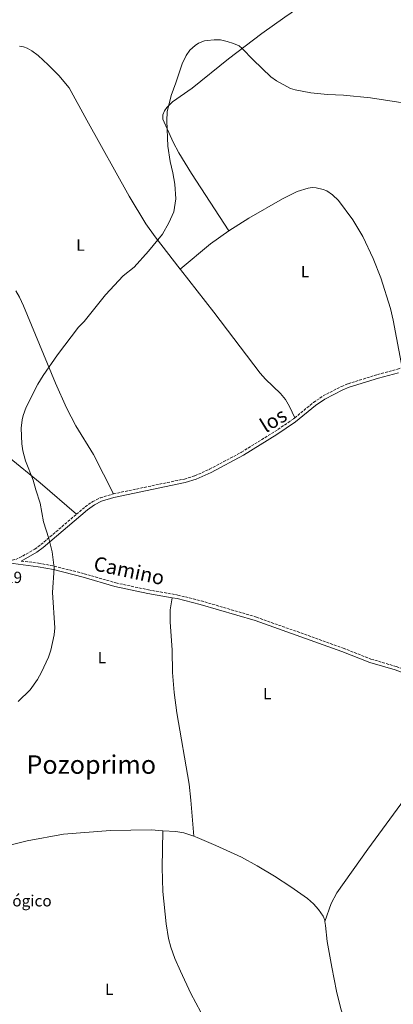
# Model space of a CAD drawing. Units: metres. Extents: x 621901 to 625375, y 4683229 to 4685601.
# Drawn here: x 622355 to 622587, y 4683774 to 4684385 of the extents above; entities that cross this region are included whole.
import ezdxf
from ezdxf.enums import TextEntityAlignment as Align

# ---------------------------------------------------------------- set-up
doc = ezdxf.new("R2010")
doc.units = ezdxf.units.M
doc.header["$MEASUREMENT"] = 0
doc.linetypes.add('DGN Style 3', pattern=[2.435890702152634, 1.739921930109024, -0.6959687720436097])
for name, color, linetype, lineweight in [('Camino', 7, 'DGN Style 3', 0), ('Cota de punto acotado terreno', 7, 'Continuous', 0), ('Curva de nivel intermedia', 30, 'Continuous', 0), ('destino de construcciones', 7, 'Continuous', 0), ('Etiqueta de uso rústico', 92, 'Continuous', 0), ('Línea de cambio de uso (parcela vista)', 92, 'Continuous', 0), ('Margen derecho', 7, 'Continuous', 0), ('Texto de Área (paraje) menor', 7, 'Continuous', 0)]:
    doc.layers.add(name, color=color, linetype=linetype, lineweight=lineweight)
doc.styles.add('Style-Arial', font='arial.ttf')

msp = doc.modelspace()

# ---------------------------------------------------------------- linework, layer by layer
at = {"layer": 'Camino', "color": 7, "linetype": 'DGN Style 3', "lineweight": 0}
for points in [[(622526.1900000012, 4684137.739999998, 431.320000000007), (622537.8200000008, 4684147.320000002, 431.3500000000059), (622543.7499999984, 4684151.38, 431.4600000000065), (622555.2100000004, 4684157.300000001, 431.7100000000063), (622559.3000000007, 4684158.960000002, 431.7400000000052), (622577.5500000011, 4684164.670000004, 431.6999999999971), (622590.0599999991, 4684167.989999999, 431.7700000000041), (622592.8399999997, 4684168.940000001, 431.8399999999966)], [(622413.6499999975, 4684090.580000003, 430.8999999999942), (622457.6400000004, 4684099.800000001, 431.0700000000071), (622464.1999999983, 4684101.820000002, 431.050000000003), (622473.2399999974, 4684105.82, 431.199999999997), (622493.1900000009, 4684116.460000002, 431.25), (622513.7800000013, 4684129.239999998, 431.2599999999949), (622525.3700000008, 4684137.07, 431.320000000007), (622526.1900000012, 4684137.739999998, 431.320000000007)], [(622390.6799999988, 4684077.910000003, 430.5299999999989), (622396.0499999999, 4684082.480000001, 430.7200000000012), (622400.7199999992, 4684085.800000002, 430.7799999999988), (622405.420000002, 4684088.039999999, 430.7700000000041), (622413.2399999985, 4684090.5, 430.8999999999942), (622413.6499999975, 4684090.580000003, 430.8999999999942)], [(622324.1399999997, 4684047.469999999, 429.279999999999), (622334.4899999986, 4684047.930000002, 429.279999999999), (622350.6900000013, 4684049.38, 429.6000000000059), (622352.9299999988, 4684049.88, 429.6199999999953), (622355.1099999981, 4684050.780000002, 429.6300000000048), (622364.7699999987, 4684056.230000001, 429.7100000000065), (622368.6099999986, 4684059.090000002, 429.7799999999989), (622390.6799999988, 4684077.910000003, 430.5299999999989)], [(622356.2999999995, 4684048.870000003, 429.6300000000048), (622367.1600000003, 4684047.530000002, 429.6699999999984), (622376.8699999999, 4684045.710000002, 429.9700000000012), (622395.329999998, 4684040.989999998, 430.4600000000065), (622415.1099999994, 4684035.300000003, 431.1699999999984), (622435.4299999994, 4684030.91, 431.3399999999965), (622453.6499999983, 4684027.730000002, 431.3800000000048), (622468.0100000015, 4684024.120000003, 431.4400000000023), (622502.4200000021, 4684014.039999999, 431.7500000000001), (622556.2800000011, 4683994.720000001, 432.199999999997), (622573.55, 4683987.970000001, 432.4799999999959), (622589.1700000018, 4683983.330000003, 432.6799999999931), (622603.7399999985, 4683978.039999999, 432.949999999997), (622611.0299999996, 4683976.080000004, 433.020000000004)]]:
    msp.add_polyline3d(points, dxfattribs=at)
at = {"layer": 'Curva de nivel intermedia', "color": 30, "linetype": 'Continuous', "lineweight": 0, "elevation": 430, "flags": 128}
for points in [[(622693.9000000012, 4684385.529999998), (622686.8100000012, 4684366.529999999), (622684.4100000006, 4684362.41), (622680.2300000008, 4684356.359999999), (622676.4199999998, 4684352.510000001), (622669.2200000003, 4684346.59), (622661.7999999997, 4684341.42), (622659.5399999998, 4684340.36), (622654.8400000014, 4684338.829999999), (622640.1100000015, 4684335.579999999), (622629.4000000006, 4684334.119999999), (622602.8800000001, 4684333.04), (622590.5399999997, 4684333.76), (622573.3199999998, 4684336.470000001), (622556.5500000016, 4684338.279999999), (622546.4400000018, 4684338.659999999), (622536.1399999999, 4684339.630000001), (622526.4800000016, 4684341.41), (622523.6299999995, 4684342.230000001)], [(622523.6299999995, 4684342.230000001), (622514.7699999993, 4684347.109999998), (622511.4000000008, 4684349.630000002), (622500.4200000018, 4684360.11), (622493.610000001, 4684367.260000001), (622491.6300000007, 4684368.779999998), (622488.2700000012, 4684370.350000001), (622484.2800000014, 4684371.599999999), (622480.1200000017, 4684372.449999998), (622476.2100000002, 4684372.619999998), (622471.8200000003, 4684372.23), (622470.1300000005, 4684371.909999999), (622466.4, 4684370.449999998), (622464.3100000002, 4684369.070000002), (622460.9900000008, 4684366.069999999), (622458.7700000014, 4684362.720000001), (622456.3100000004, 4684357.73), (622452.4300000002, 4684345.850000001), (622449.4500000007, 4684337.970000001), (622446.9900000019, 4684327.74), (622446.820000002, 4684322.26), (622447.2900000014, 4684306.59), (622448.8499999995, 4684297.069999999), (622450.5700000004, 4684290.010000001), (622451.8199999998, 4684282.84), (622452.4600000014, 4684273.81), (622451.0300000008, 4684265.800000001), (622448.0900000016, 4684258.850000001), (622444.1300000009, 4684251.909999999), (622435.4000000004, 4684241.25), (622426.4100000004, 4684231.369999998), (622419.6700000013, 4684225.960000001), (622408.6800000009, 4684214.199999999), (622395.3500000003, 4684197.63), (622391.9100000004, 4684194.009999999), (622378.8500000002, 4684176.869999997), (622369.8700000015, 4684164.060000001), (622366.7000000019, 4684158.74), (622359.5100000014, 4684144.509999999), (622357.4800000018, 4684139.16), (622356.8800000006, 4684136.46), (622356.3200000018, 4684131.279999999), (622356.7000000018, 4684121.649999999), (622357.3000000007, 4684117.369999999), (622358.9400000015, 4684111.010000001), (622363.8000000007, 4684099.01), (622365.3200000006, 4684093.130000001), (622368.1500000004, 4684084.81), (622370.170000001, 4684073.260000001), (622373.5700000006, 4684062.8), (622375.5100000009, 4684054.61), (622376.8600000008, 4684044.689999998), (622375.8000000014, 4684029.319999998), (622377.29, 4684007.369999999), (622376.8200000006, 4684003.069999999), (622374.7300000007, 4683993.59), (622373.1900000006, 4683989.05), (622369.0100000009, 4683979.880000001), (622366.5000000009, 4683975.279999999), (622361.9700000001, 4683968.899999999), (622354.5500000016, 4683961.600000001)]]:
    msp.add_lwpolyline(points, dxfattribs=at)
at = {"layer": 'Línea de cambio de uso (parcela vista)', "color": 92, "linetype": 'Continuous', "lineweight": 0, "extrusion": (0.1009079181718834, -0.139498408747555, 0.9850674017584364), "elevation": -590207.9203877099, "flags": 128}
msp.add_lwpolyline([(3249754.190580598, 3379380.710246556), (3249778.758606354, 3379382.452719068), (3249792.634650665, 3379382.336554234)], dxfattribs=at)
at = {"layer": 'Línea de cambio de uso (parcela vista)', "color": 92, "linetype": 'Continuous', "lineweight": 0}
for points in [[(622542.2999999998, 4684402.140000001, 429.6600000000035), (622519.9800000006, 4684386.689999999, 429.6600000000035), (622505.79, 4684376.460000001, 429.6900000000023), (622485.1600000003, 4684360.75, 429.8000000000029), (622462.4400000004, 4684342.460000001, 430.3500000000058), (622450.2999999998, 4684334.07, 430.2799999999989), (622446.7999999998, 4684330.57, 430.1900000000023), (622445.2699999996, 4684328.350000001, 430.1399999999995), (622444.2100000001, 4684325.880000001, 430.1399999999995), (622444.3399999999, 4684323.220000001, 430.1399999999995), (622450.7199999997, 4684309, 429.929999999993), (622454.3099999996, 4684302.4, 429.8899999999995), (622462.1399999997, 4684289.600000001, 429.9100000000035), (622485.29, 4684253.880000001, 430.7599999999948)], [(622455.0800000001, 4684230.050000001, 430.4900000000052), (622439.5499999998, 4684250.210000001, 430.1999999999971), (622433.7000000002, 4684258.32, 430.0800000000018), (622423.3200000003, 4684275.480000001, 429.8399999999965), (622397.0199999996, 4684322.58, 429.1100000000006), (622386.1799999997, 4684342.810000001, 428.9600000000065), (622379.5999999996, 4684350.350000001, 428.6699999999983), (622373.0199999996, 4684357.100000001, 428.6399999999995), (622366.8399999999, 4684362.82, 428.6399999999995), (622362.8700000001, 4684365.789999999, 428.5), (622360.1100000005, 4684367.310000001, 428.4400000000023), (622357.7000000002, 4684368.230000001, 428.5399999999936), (622355.25, 4684368.630000001, 428.7100000000065)], [(622485.29, 4684253.880000001, 430.7799999999989), (622497.5999999996, 4684261.800000001, 430.6999999999971), (622518.5899999999, 4684273.850000001, 430.5800000000018), (622527.6699999999, 4684278.33, 430.5800000000018), (622534.4900000002, 4684280.52, 430.6300000000047), (622536.9699999997, 4684280.789999999, 430.6600000000035), (622539.4900000002, 4684280.59, 430.6900000000023), (622543.8799999999, 4684279.630000001, 430.679999999993), (622546.2100000001, 4684278.720000001, 430.6399999999995), (622549.6900000004, 4684276.300000001, 430.6399999999995), (622553.2699999996, 4684272.84, 430.6699999999983), (622562.2599999999, 4684260.859999999, 430.7899999999936), (622568.5700000003, 4684250.380000001, 430.9100000000035), (622575, 4684236.800000001, 431.0899999999965), (622579.6500000004, 4684224.77, 431.25), (622585.7000000002, 4684205.680000001, 431.320000000007), (622587.3700000001, 4684198.380000001, 431.3800000000047), (622592.8399999999, 4684168.939999999, 431.8500000000058)], [(622526.1900000004, 4684137.74, 431.320000000007), (622523, 4684144.859999999, 431.320000000007), (622520.5, 4684149.119999999, 431.320000000007), (622517.29, 4684152.92, 431.320000000007), (622508.1299999999, 4684161.710000001, 431.320000000007), (622504.79, 4684165.470000001, 431.320000000007), (622476.0499999998, 4684203.380000001, 430.5200000000041), (622455.25, 4684229.850000001, 430.5), (622455.0800000001, 4684230.050000001, 430.4900000000052)], [(622352.9400000004, 4684216.57, 429.7799999999989), (622355.2199999997, 4684212.680000001, 429.8899999999995), (622357.7199999997, 4684207.34, 429.9600000000065), (622377.7000000002, 4684159.380000001, 430.2700000000041), (622384.4100000003, 4684143.930000001, 430.4799999999959), (622390.2300000006, 4684132.869999999, 430.5200000000041), (622401.2100000001, 4684114.92, 430.6300000000047), (622413.6500000004, 4684090.58, 430.8999999999942)], [(622303.8300000001, 4684145.960000001, 429.0599999999977), (622315.8099999996, 4684139.189999999, 429.1499999999942), (622324.3399999999, 4684133.359999999, 429.2799999999989), (622331.7300000006, 4684127.609999999, 429.4100000000035), (622348.9000000004, 4684113.07, 429.6000000000058), (622368.1600000003, 4684097.32, 430.0299999999989), (622390.6799999997, 4684077.91, 430.5399999999936)], [(622449.9800000006, 4684026.08, 431.3699999999953), (622448.9000000004, 4684018.58, 431.3800000000047), (622448.79, 4684011.100000001, 431.4199999999983), (622449.9800000006, 4683993.529999999, 431.5099999999948), (622450.3899999997, 4683979.710000001, 431.3000000000029), (622451.3099999996, 4683967.25, 431.2200000000012), (622452.9000000004, 4683954.58, 431.2299999999959), (622460.5700000003, 4683910.220000001, 431.7299999999959), (622461.7199999997, 4683900.289999999, 431.8800000000047), (622463.5099999999, 4683877.949999999, 432.2400000000052)], [(622637.9400000004, 4683964.289999999, 433.4700000000012), (622633.5499999998, 4683956.9, 433.570000000007), (622601.25, 4683910.33, 432.9100000000035), (622571.6699999999, 4683870.01, 433.0500000000029), (622552.3899999997, 4683842.800000001, 433.0599999999977), (622548.79, 4683836.180000001, 433), (622544.9500000002, 4683825.08, 433.429999999993)], [(622303.79, 4683861.869999999, 432.2400000000052), (622325.54, 4683866.130000001, 431.7100000000065), (622342.4100000003, 4683870.800000001, 431.5599999999977), (622360.0199999996, 4683875.050000001, 431.5599999999977), (622382.7000000002, 4683879.32, 431.6499999999942), (622411.7800000003, 4683881.449999999, 431.4700000000012), (622437.1399999997, 4683881.84, 431.7299999999959), (622444.1900000004, 4683881.350000001, 431.8399999999965)], [(622444.1900000004, 4683881.350000001, 431.8500000000058), (622443.7800000003, 4683858.460000001, 432.2599999999948), (622444.3799999999, 4683843.52, 432.570000000007), (622446.3200000003, 4683823.609999999, 432.6900000000023), (622447.8200000003, 4683814.42, 432.6999999999971), (622449.29, 4683809.109999999, 432.6699999999983), (622451.8099999996, 4683802.050000001, 432.9199999999983), (622455.1600000003, 4683794.189999999, 433.2799999999989), (622461.7300000006, 4683780.33, 433.429999999993), (622467.8899999997, 4683768.58, 433.6100000000006), (622482.5999999996, 4683741.67, 434.1900000000023), (622487.6299999999, 4683733.029999999, 434.3999999999942), (622497.54, 4683719.300000001, 434.4900000000052), (622501.6500000004, 4683712.9, 434.6100000000006), (622503.4199999999, 4683707.630000001, 434.679999999993), (622503.5700000003, 4683701.300000001, 434.7400000000052), (622502.9699999997, 4683698.199999999, 434.7400000000052), (622501.0899999999, 4683694.199999999, 434.6600000000035)], [(622444.1900000004, 4683881.350000001, 431.8399999999965), (622452.4500000002, 4683880.779999999, 431.9799999999959), (622457.3700000001, 4683879.980000001, 432.1699999999983), (622463.5099999999, 4683877.949999999, 432.2400000000052)], [(622463.5099999999, 4683877.949999999, 432.2400000000052), (622465.6500000004, 4683877.25, 432.2700000000041), (622477.2800000003, 4683872.289999999, 432.3399999999965), (622493.1100000005, 4683864.84, 432.4499999999971), (622502.9600000001, 4683859.529999999, 432.5599999999977), (622513.6399999997, 4683853.060000001, 432.8000000000029), (622523.7800000003, 4683846.560000001, 432.9799999999959), (622534.0700000003, 4683839.189999999, 433.1199999999953), (622537.7599999999, 4683835.869999999, 433.1900000000023), (622541, 4683832.380000001, 433.2599999999948), (622543.9000000004, 4683828.210000001, 433.3699999999953), (622544.8099999996, 4683825.880000001, 433.4199999999983), (622544.9500000002, 4683825.08, 433.429999999993)], [(622544.9500000002, 4683825.08, 433.429999999993), (622545.4000000004, 4683822.5, 433.4700000000012), (622546.3399999999, 4683812.539999999, 433.5899999999965), (622549.1399999997, 4683796.57, 433.7299999999959), (622552.1299999999, 4683781.77, 434.0299999999989), (622554.9100000003, 4683770.850000001, 434.25), (622558.0300000003, 4683761.350000001, 434.2400000000052), (622562.75, 4683749.439999999, 434.3500000000058), (622569.1799999997, 4683734.939999999, 434.8000000000029), (622574.25, 4683726.310000001, 434.9199999999983), (622580.2000000002, 4683718.25, 435.0399999999936), (622597.1500000004, 4683697.100000001, 435.1199999999953), (622619.6500000004, 4683668.08, 435.5599999999977), (622637.25, 4683643.76, 436.0399999999936), (622644.9800000006, 4683633.970000001, 436.2400000000052), (622672.0199999996, 4683602.689999999, 436.6300000000047), (622701.1900000004, 4683571.27, 437.3300000000018), (622744.9100000003, 4683521.5, 438.5299999999989), (622757.75, 4683507.300000001, 438.8899999999995), (622764.0999999996, 4683502.369999999, 438.9400000000023), (622765.3799999999, 4683500.59, 438.9499999999971)]]:
    msp.add_polyline3d(points, dxfattribs=at)
at = {"layer": 'Margen derecho', "color": 7, "linetype": 'Continuous', "lineweight": 0}
for points in [[(622356.2999999995, 4684048.870000003, 429.6300000000048), (622366.0300000014, 4684054.359999999, 429.7100000000065), (622370.0100000022, 4684057.330000003, 429.7799999999989), (622397.4400000002, 4684080.699999999, 430.7200000000012), (622401.8700000005, 4684083.850000002, 430.7799999999988), (622406.2499999991, 4684085.940000002, 430.7700000000041), (622413.8299999986, 4684088.320000002, 430.8999999999942), (622458.1999999991, 4684097.620000003, 431.0700000000071), (622464.9899999974, 4684099.710000002, 431.050000000003), (622474.23, 4684103.800000002, 431.199999999997), (622494.3099999984, 4684114.510000003, 431.25), (622514.9999999995, 4684127.350000001, 431.2599999999949), (622526.7199999986, 4684135.270000001, 431.320000000007), (622539.1799999997, 4684145.52, 431.3500000000059), (622544.8999999973, 4684149.440000002, 431.4600000000065), (622556.1499999971, 4684155.250000001, 431.7100000000063), (622560.0599999985, 4684156.840000001, 431.7400000000052), (622578.1799999992, 4684162.510000004, 431.6999999999971), (622590.7099999996, 4684165.830000003, 431.7700000000041)], [(622323.7300000007, 4684043.63, 429.1699999999983), (622334.7700000001, 4684045.690000001, 429.2500000000001), (622351.3700000008, 4684047.220000001, 429.6100000000008), (622366.8200000004, 4684045.300000001, 429.6699999999984), (622376.379999998, 4684043.510000003, 429.9700000000012), (622394.7399999979, 4684038.81, 430.4600000000065), (622414.5599999973, 4684033.120000001, 431.1699999999984), (622435.0000000002, 4684028.7, 431.3399999999965), (622449.9800000003, 4684026.080000003, 431.3699999999953)], [(622449.9800000003, 4684026.080000003, 431.3699999999953), (622453.1799999989, 4684025.530000002, 431.3800000000048), (622467.4200000014, 4684021.949999999, 431.4400000000023), (622501.7199999981, 4684011.9, 431.7500000000001), (622555.4899999977, 4683992.61, 432.199999999997), (622572.8199999991, 4683985.84, 432.4799999999959), (622588.4699999976, 4683981.190000001, 432.6799999999931), (622603.0599999991, 4683975.899999999, 432.949999999997), (622617.5599999987, 4683971.989999998, 433.0800000000019), (622634.8200000009, 4683968.530000002, 433.3399999999967), (622639.9699999986, 4683967.710000001, 433.4100000000037)]]:
    msp.add_polyline3d(points, dxfattribs=at)

# ---------------------------------------------------------------- texts
at = {"color": 7, "linetype": 'Continuous', "lineweight": 0, "style": 'Style-Arial'}
for s, rotation, p in [('los', 31.82745, (622515.2628054139, 4684132.5210518, 431.2599999999948)), ('Camino', 347.809, (622422.4337467927, 4684038.508546351, 431.1600000000035))]:
    msp.add_text(s, height=9, rotation=rotation, dxfattribs=at).set_placement(p, align=Align.CENTER)
at = {"layer": 'Cota de punto acotado terreno', "color": 7, "linetype": 'Continuous', "lineweight": 0, "style": 'Style-Arial'}
msp.add_text('429.19', height=7.000000000000002, dxfattribs=at).set_placement((622327.710000002, 4684035.21, 429.1900000000023))
at = {"layer": 'destino de construcciones', "color": 7, "linetype": 'Continuous', "lineweight": 0, "style": 'Style-Arial'}
msp.add_text('Observatorio meteorológico', height=7.000000000000002, dxfattribs=at).set_placement((622312.2954218995, 4683837.830010002, 432.5599999999977), align=Align.MIDDLE_CENTER)
at = {"layer": 'Etiqueta de uso rústico', "color": 92, "linetype": 'Continuous', "lineweight": 0, "style": 'Style-Arial'}
for p in [(622393.1214203788, 4684245.050010001, 429.8300000000018), (622532.6014203808, 4684228.550010001, 430.8500000000058), (622406.4114203793, 4683988.850009999, 430.5399999999936), (622509.1414203804, 4683966.520009998, 431.8300000000018), (622410.9614203802, 4683782.840009999, 433.4499999999971)]:
    msp.add_text('L', height=7.000000000000002, dxfattribs=at).set_placement(p, align=Align.MIDDLE_CENTER)
at = {"layer": 'Texto de Área (paraje) menor', "color": 7, "linetype": 'Continuous', "lineweight": 0, "style": 'Style-Arial'}
msp.add_text('Pozoprimo', height=11.5, dxfattribs=at).set_placement((622399.8381089795, 4683922.450009999, 430.75), align=Align.MIDDLE_CENTER)

doc.saveas('drawing.dxf')
